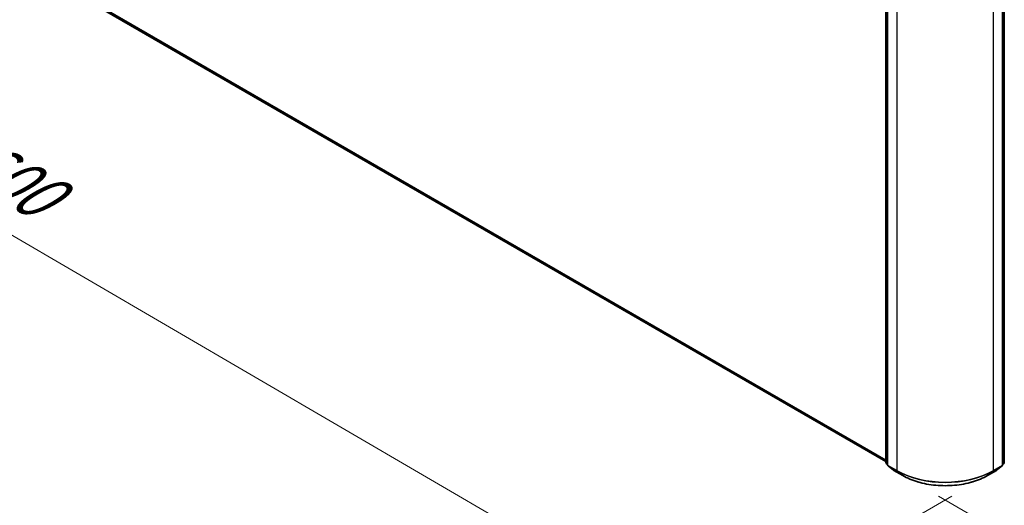
# Model space of a CAD drawing. Units: millimetres. Extents: x 7 to 9441, y 4 to 1830.
# Drawn here: x 27 to 47, y 72 to 82 of the extents above; entities that cross this region are included whole.
import ezdxf

# ---------------------------------------------------------------- set-up
doc = ezdxf.new("R2010")
doc.units = ezdxf.units.MM
doc.header["$LTSCALE"] = 0.5
doc.layers.get('Defpoints').update_dxf_attribs({"lineweight": 25})
for name, color, linetype, lineweight in [('Dimension (ISO)', 7, 'Continuous', 18), ('Visible (ISO)', 7, 'Continuous', 35), ('Visible Narrow (ISO)', 7, 'Continuous', 25)]:
    doc.layers.add(name, color=color, linetype=linetype, lineweight=lineweight)
doc.styles.add('Note Text (TK)', font='MS PGothic.ttf')
doc.dimstyles.new('Default - Method 1b (TK)', dxfattribs={"dimscale": 0.5, "dimtxt": 2.5, "dimasz": 2.5, "dimexe": 1, "dimexo": 1.5, "dimgap": 1, "dimtad": 1, "dimrnd": 1e-08, "dimdsep": 46, "dimtxsty": 'Note Text (TK)', "dimblk": 'OPEN', "dimcen": 0.09, "dimdle": 5, "dimclrd": 100, "dimclre": 100, "dimclrt": 7, "dimadec": 1, "dimazin": 1, "dimtfac": 1, "dimtmove": 0, "dimatfit": 3, "dimldrblk": 'OPEN', "dimfxl": 1, "dimtolj": 1, "dimlwd": -1, "dimlwe": -1, "dimarcsym": 0})

# ---------------------------------------------------------------- blocks, each defined once
blk = doc.blocks.new('_Open')
at = {"color": 0, "linetype": 'ByBlock', "lineweight": -2}
for p, q in [((-1, 0.167), (0, 0)), ((-1, -0.167), (0, 0)), ((0, 0), (-1, 0))]:
    blk.add_line(p, q, dxfattribs=at)
blk = doc.blocks.new('*D13')
at = {"layer": 'Defpoints', "color": 0}
for p in [(63.664, 82.856), (68.293, 80.183), (45.184, 72.837)]:
    blk.add_point(p, dxfattribs=at)
at = {"layer": 'Dimension (ISO)', "color": 100}
for p, q in [((64.411, 82.425), (68.791, 79.896)), ((51.606, 70.385), (67.216, 79.55)), ((45.931, 72.406), (51.026, 69.464))]:
    blk.add_line(p, q, dxfattribs=at)
at = {"layer": 'Dimension (ISO)', "color": 100, "xscale": 1.25, "yscale": 1.25, "zscale": 1.25}
for p, rotation in [((68.293, 80.183), 30.42150540370303), ((50.528, 69.752), 210.421505403703)]:
    blk.add_blockref('_Open', p, dxfattribs=dict(at, rotation=rotation))
at = {"layer": 'Dimension (ISO)', "color": 7, "insert": (58.131, 75.387), "char_height": 1.25, "attachment_point": 4, "rotation": 30.4215, "style": 'Note Text (TK)'}
blk.add_mtext('\\A1;{\\Q-29.578;\\W0.820;\\H0.816x;360}', dxfattribs=at)
blk = doc.blocks.new('*D14')
at = {"layer": 'Defpoints', "color": 0}
for p in [(16.36, 89.855), (11.146, 86.845), (46.961, 72.837)]:
    blk.add_point(p, dxfattribs=at)
at = {"layer": 'Dimension (ISO)', "color": 100}
for p, q in [((15.612, 89.423), (10.648, 86.557)), ((39.954, 70.044), (12.226, 86.215)), ((46.213, 72.405), (40.535, 69.127))]:
    blk.add_line(p, q, dxfattribs=at)
at = {"layer": 'Dimension (ISO)', "color": 100, "xscale": 1.25, "yscale": 1.25, "zscale": 1.25}
for p, rotation in [((11.146, 86.845), 149.7490172430434), ((41.033, 69.415), 329.7490172430434)]:
    blk.add_blockref('_Open', p, dxfattribs=dict(at, rotation=rotation))
at = {"layer": 'Dimension (ISO)', "color": 7, "insert": (25.608, 79.58), "char_height": 1.25, "attachment_point": 4, "rotation": 329.749, "style": 'Note Text (TK)'}
blk.add_mtext('\\A1;{\\Q29.749;\\W0.819;\\H0.816x;600}', dxfattribs=at)

msp = doc.modelspace()

# ---------------------------------------------------------------- linework, layer by layer
at = {"layer": 'Visible (ISO)'}
for p, q in [((17.204, 89.0787), (44.8341, 73.1265)), ((44.8341, 73.1025), (44.8341, 83.0501)), ((47.3114, 83.0501), (47.3114, 73.1025)), ((44.8694, 83.0185), (44.8694, 73.0583)), ((47.276, 73.0583), (47.276, 83.0185)), ((44.8694, 73.0637), (44.842, 73.0858)), ((44.8774, 73.0416), (44.9956, 72.946)), ((47.1499, 72.946), (47.2681, 73.0416)), ((47.3034, 73.0858), (47.276, 73.0637)), ((44.9983, 72.9442), (45.1852, 72.8363)), ((46.9602, 72.8363), (47.1471, 72.9442))]:
    msp.add_line(p, q, dxfattribs=at)
for centre, start, end in [((44.8555, 73.1025), 180, 231.05172), ((44.8908, 73.0583), 180, 231.05172), ((47.2546, 73.0583), 308.94828, 0), ((47.29, 73.1025), 308.94828, 0), ((45.0091, 72.9627), 231.05172, 240), ((47.1364, 72.9627), 300, 308.94828)]:
    msp.add_arc(centre, 0.0214, start, end, dxfattribs=at)
msp.add_open_spline([(45.1852, 72.8363), (45.2787, 72.7823), (45.3866, 72.7371), (45.6209, 72.6682), (45.7472, 72.6445), (46.0064, 72.6208), (46.1391, 72.6208), (46.3982, 72.6445), (46.5246, 72.6682), (46.7588, 72.7371), (46.8667, 72.7823), (46.9602, 72.8363)], degree=3, knots=[1.5707963, 1.5707963, 1.5707963, 1.5707963, 1.8849556, 1.8849556, 2.1991149, 2.1991149, 2.5132741, 2.5132741, 2.8274334, 2.8274334, 3.1415927, 3.1415927, 3.1415927, 3.1415927], dxfattribs=at)
at = {"layer": 'Visible Narrow (ISO)'}
for p, q in [((44.8341, 73.161), (17.0813, 89.1841)), ((17.0849, 89.1749), (44.8341, 73.1539)), ((44.8341, 73.1266), (17.2031, 89.0793)), ((44.8403, 73.0938), (44.8403, 83.0413)), ((44.8757, 73.0495), (44.8757, 83.0098)), ((45.0626, 82.9019), (45.0626, 72.9416)), ((47.0829, 72.9416), (47.0829, 82.9019)), ((47.2697, 83.0098), (47.2697, 73.0495)), ((47.3051, 83.0413), (47.3051, 73.0938)), ((44.8694, 73.077), (44.8403, 73.0938)), ((44.8694, 73.0639), (44.8438, 73.0846)), ((44.8438, 73.0846), (44.8694, 73.0698)), ((45.0626, 72.9416), (44.8757, 73.0495)), ((44.8792, 73.0403), (45.0661, 72.9324)), ((44.9974, 72.9448), (44.8792, 73.0403)), ((47.0794, 72.9324), (47.2662, 73.0403)), ((47.2697, 73.0495), (47.0829, 72.9416)), ((47.2662, 73.0403), (47.148, 72.9448)), ((47.3051, 73.0938), (47.276, 73.077)), ((47.3016, 73.0846), (47.276, 73.0639)), ((47.276, 73.0698), (47.3016, 73.0846)), ((45.1843, 72.8369), (44.9974, 72.9448)), ((45.1843, 72.8369), (45.0661, 72.9324)), ((47.148, 72.9448), (46.9611, 72.8369)), ((46.9611, 72.8369), (47.0794, 72.9324))]:
    msp.add_line(p, q, dxfattribs=at)
for centre, major_axis, ratio, start_param, end_param in [((44.8555, 73.1025), (-0.0214, 0), 0.5773503, 0, 0.7853982), ((44.8555, 73.1025), (-0.0107, -0.0186), 0.5773503, 5.4977871, 6.1925254), ((44.8555, 73.1025), (-0.0135, -0.0167), 0.8131434, 0, 0.127344), ((44.8908, 73.0583), (-0.0214, 0), 0.5773503, 0, 0.7853982), ((44.8908, 73.0583), (-0.0107, -0.0186), 0.5773503, 5.4977871, 6.1925254), ((44.8908, 73.0583), (-0.0135, -0.0167), 0.8131434, 0, 0.127344), ((47.2546, 73.0583), (0.0107, -0.0186), 0.5773503, 0.0906599, 0.7853982), ((47.2546, 73.0583), (0.0135, -0.0167), 0.8131434, 6.1558413, 6.2831853), ((47.2546, 73.0583), (0.0214, 0), 0.5773503, 5.4977871, 6.2831853), ((47.29, 73.1025), (0.0107, -0.0186), 0.5773503, 0.0906599, 0.7853982), ((47.29, 73.1025), (0.0135, -0.0167), 0.8131434, 6.1558413, 6.2831853), ((47.29, 73.1025), (0.0214, 0), 0.5773503, 5.4977871, 6.2831853), ((45.0091, 72.9627), (-0.0135, -0.0167), 0.8131434, 0, 0.127344), ((45.0091, 72.9627), (-0.0107, -0.0186), 0.5773503, 6.1925254, 6.2831853), ((45.0777, 72.9504), (-0.0107, -0.0186), 0.5773503, 5.4977871, 6.1925254), ((46.0727, 73.5248), (-1.4286, 0), 0.5773503, 0.7853982, 2.3561945), ((46.0727, 73.5136), (1.4236, 0), 0.5773503, 3.9269908, 5.4977871), ((45.1959, 72.8548), (-0.0107, -0.0186), 0.5773503, 6.1925254, 6.2831853), ((46.0727, 73.3498), (-1.2564, 0), 0.5773503, 0.7853982, 2.3561945), ((46.9495, 72.8548), (0.0107, -0.0186), 0.5773503, 0, 0.0906599), ((47.0677, 72.9504), (0.0107, -0.0186), 0.5773503, 0.0906599, 0.7853982), ((47.1364, 72.9627), (0.0107, -0.0186), 0.5773503, 0, 0.0906599), ((47.1364, 72.9627), (0.0135, -0.0167), 0.8131434, 6.1558413, 6.2831853)]:
    msp.add_ellipse(centre, major_axis=major_axis, ratio=ratio, start_param=start_param, end_param=end_param, dxfattribs=at)

# ---------------------------------------------------------------- dimensions: what is measured, and where the dimension line sits
at = {"layer": 'Dimension (ISO)', "color": 100}
for base, p1, p2, angle, text, picture, middle in [((11.1464, 86.8448), (46.9611, 72.8369), (16.3599, 89.8548), 329.74902, '{\\Q29.749;\\W0.819;\\H0.816x;600}', '*D14', (26.0899, 78.1296)), ((68.2934, 80.1833), (45.1843, 72.8369), (63.6637, 82.8562), 210.42151, '{\\Q-29.578;\\W0.820;\\H0.816x;360}', '*D13', (59.4108, 74.9674))]:
    dim = msp.add_linear_dim(base=base, p1=p1, p2=p2, angle=angle, text=text, dimstyle='Default - Method 1b (TK)', override={"dimgap": 1, "dimdec": 0, "dimlfac": 2, "dimtol": 0, "dimlim": 0, "dimtp": 0, "dimtm": 0, "dimtdec": 0, "dimtofl": 0, "dimatfit": 1}, dxfattribs=at)
    dim.commit()
    dim.dimension.update_dxf_attribs({"geometry": picture, "text_midpoint": middle, "dimtype": 160})

doc.saveas('drawing.dxf')
